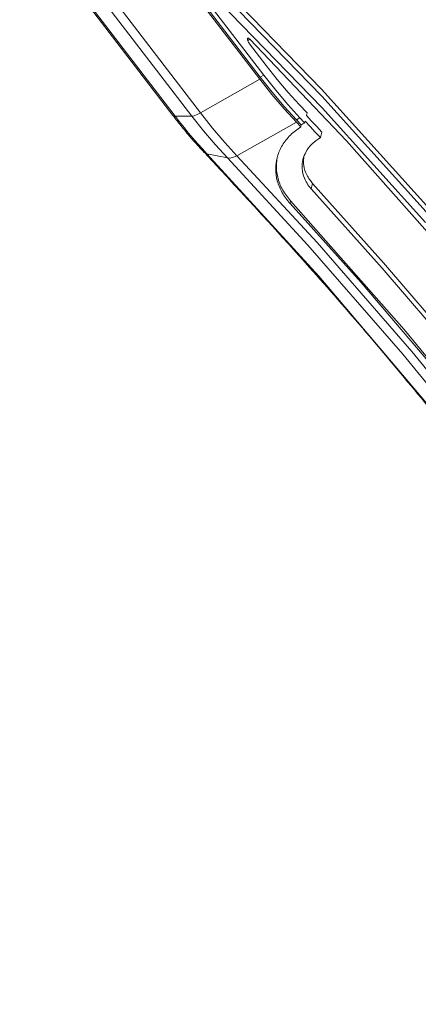
# Model space of a CAD drawing. Extents: x -84 to 1887, y -837 to 523.
# Drawn here: x 879 to 916, y -509 to -417 of the extents above; entities that cross this region are included whole.
import ezdxf

# ---------------------------------------------------------------- set-up
doc = ezdxf.new("R2010")
doc.units = 0
doc.header["$LTSCALE"] = 1.21
doc.header["$MEASUREMENT"] = 0
doc.layers.get('0').update_dxf_attribs({"linetype": 'CONTINUOUS', "lineweight": 9})

msp = doc.modelspace()

# ---------------------------------------------------------------- linework, layer by layer
at = {"color": 7, "linetype": 'Continuous'}
for p, q in [((901.31264, -422.38937), (886.9154, -403.61787)), ((901.35766, -422.21458), (886.96041, -403.44308)), ((901.67978, -422.02522), (887.28253, -403.25372)), ((878.73258, -407.03195), (893.12983, -425.80345)), ((878.94253, -407.10875), (893.33977, -425.88025)), ((894.91424, -425.86988), (880.51699, -407.09838)), ((895.73929, -425.57224), (881.34205, -406.80073)), ((907.13588, -423.9992), (897.35354, -413.89473)), ((907.16699, -425.09964), (897.46368, -415.07681)), ((901.91315, -421.11898), (900.34144, -419.06974)), ((901.67978, -422.02522), (901.35766, -422.21458)), ((895.73929, -425.57224), (901.31264, -422.38937)), ((916.94893, -434.87608), (907.13588, -423.9992)), ((916.90076, -435.88864), (907.16699, -425.09964)), ((894.91424, -425.86988), (893.33977, -425.88025)), ((905.07823, -426.02658), (904.75611, -426.21593)), ((905.52511, -426.49809), (905.07823, -426.02658)), ((905.69804, -425.82656), (905.76544, -425.5648)), ((899.15836, -429.59786), (904.76669, -426.45617)), ((905.21035, -426.69523), (904.75611, -426.21593)), ((904.76669, -426.45617), (905.16398, -426.8753)), ((905.21035, -426.69523), (905.16398, -426.8753)), ((905.52511, -426.49809), (905.56355, -426.34884)), ((906.04751, -426.86145), (905.56355, -426.34884)), ((907.01566, -427.89249), (907.14978, -427.37165)), ((895.91321, -428.95619), (896.34566, -429.4194)), ((898.2631, -429.81283), (896.34566, -429.4194)), ((906.28017, -432.20488), (906.14665, -432.72337)), ((904.2139, -433.8595), (904.15594, -434.08458))]:
    msp.add_line(p, q, dxfattribs=at)
for points in [[(916.97323, -434.27466), (907.12011, -423.35343), (897.28863, -413.19811)], [(900.36976, -418.6322), (909.4636, -428.20772), (918.56806, -438.44011)], [(901.91315, -421.11898), (902.94222, -422.41682), (903.98129, -423.64023), (905.02339, -424.78098)], [(904.75611, -426.21593), (903.61744, -424.96946), (902.48208, -423.63269), (901.35766, -422.21458)], [(901.67978, -422.02522), (902.80421, -423.44333), (903.93957, -424.78011), (905.07823, -426.02658)], [(901.31264, -422.38937), (902.45546, -423.83067), (903.6094, -425.18932), (904.76669, -426.45617)], [(905.02339, -424.78098), (905.27072, -425.04175), (905.51807, -425.30302), (905.76544, -425.5648)], [(893.33977, -425.88025), (893.18155, -425.84737), (893.12983, -425.80345)], [(893.33977, -425.88025), (893.76524, -426.42717), (894.19233, -426.96061), (894.62085, -427.48044), (895.05063, -427.98646), (895.48148, -428.47846), (895.91321, -428.95619)], [(894.91424, -425.86988), (895.14132, -425.83446), (895.42244, -425.73304), (895.73929, -425.57224)], [(898.2631, -429.81283), (897.14121, -428.58474), (896.02208, -427.26707), (894.91424, -425.86988)], [(899.15836, -429.59786), (898.01295, -428.34401), (896.87036, -426.99872), (895.73929, -425.57224)], [(907.14978, -427.37165), (906.6658, -426.8547), (906.18189, -426.33967), (905.69804, -425.82656)], [(907.01566, -427.89249), (906.53155, -427.37601), (906.04751, -426.86145)], [(896.34566, -429.4194), (896.14026, -429.33097), (896.0846, -429.2817)], [(896.34566, -429.4194), (906.86491, -440.93393), (917.3713, -453.3031), (927.78515, -466.43635), (938.02758, -480.23529), (948.0214, -494.59483)], [(898.2631, -429.81283), (898.52692, -429.82068), (898.83197, -429.74743), (899.15836, -429.59786)], [(959.69857, -508.53174), (952.6743, -497.6851), (944.14361, -485.17192), (934.86449, -472.32309), (925.08666, -459.59015), (915.61897, -448.01404), (906.70976, -437.77886), (899.15836, -429.59786)], [(958.9403, -508.92534), (951.90014, -498.05415), (943.35015, -485.51266), (934.05003, -472.63475), (924.25008, -459.87299), (914.76095, -448.27069), (905.83158, -438.01235), (898.2631, -429.81283)], [(958.28159, -500.00567), (952.08465, -490.67691), (945.76591, -481.54375), (939.34264, -472.63118), (932.8324, -463.96354), (926.25298, -455.56454), (919.62237, -447.45713), (912.9587, -439.66348), (906.28017, -432.20488)], [(958.14807, -500.52416), (951.95307, -491.19132), (945.63534, -482.05473), (939.21234, -473.13964), (932.70181, -464.47067), (926.12173, -456.07177), (919.49029, -447.96613), (912.82579, -440.17616), (906.14665, -432.72337)], [(904.15594, -434.08458), (910.83534, -441.53484), (917.5002, -449.3232), (924.13201, -457.42806), (930.71238, -465.82692), (937.22303, -474.49647), (943.64592, -483.41267), (949.9632, -492.55075), (956.15736, -501.88537)], [(956.21532, -501.66029), (946.24263, -486.81936), (935.98527, -472.52335), (925.50831, -458.86321), (914.89537, -445.948), (904.2139, -433.8595)]]:
    msp.add_lwpolyline(points, dxfattribs=at)
for points, knots in [([(910.75403, -406.40584), (914.03533, -409.74526), (920.73013, -416.55863), (930.47405, -427.4214), (940.21223, -438.94833), (949.85237, -451.114), (959.35403, -463.83892), (968.65293, -477.06074), (977.73128, -490.68517), (983.50658, -500.01593), (986.4054, -504.69937)], [0, 0, 0, 0, 14.04367088, 28.65317335, 43.76418463, 59.30792031, 75.21186866, 91.40052079, 107.79605966, 124.31902174, 124.31902174, 124.31902174, 124.31902174]), ([(909.90938, -407.81717), (913.08018, -411.04908), (919.64815, -417.74364), (929.26502, -428.46355), (938.96925, -439.94996), (948.57991, -452.07777), (958.05546, -464.76718), (967.33094, -477.95523), (976.3878, -491.5471), (982.14975, -500.85625), (985.04201, -505.52906)], [0, 0, 0, 0, 13.581458, 28.13247629, 43.1909865, 58.68709205, 74.54727727, 90.69511234, 107.05192024, 123.53741923, 123.53741923, 123.53741923, 123.53741923]), ([(900.34144, -419.06974), (900.31078, -419.02577), (900.25014, -418.93878), (900.18581, -418.80093), (900.15425, -418.68323), (900.14431, -418.58899), (900.17356, -418.55813), (900.18178, -418.54945)], [0, 0, 0, 0, 0.160957777, 0.318374281, 0.448850437, 0.538292315, 0.573297481, 0.573297481, 0.573297481, 0.573297481]), ([(900.18178, -418.54945), (900.18873, -418.545), (900.21792, -418.52632), (900.29577, -418.56327), (900.34183, -418.60618), (900.36976, -418.6322)], [0, 0, 0, 0, 0.024056666, 0.101018724, 0.219599012, 0.219599012, 0.219599012, 0.219599012]), ([(893.24611, -425.95447), (893.52898, -426.314), (894.12595, -427.07277), (895.06893, -428.18604), (895.74945, -428.92016), (896.0846, -429.2817)], [0, 0, 0, 0, 1.3723502, 2.89630382, 4.37514172, 4.37514172, 4.37514172, 4.37514172]), ([(902.93792, -429.80019), (902.9484, -429.76085), (903.05873, -429.34667), (903.40541, -428.5778), (904.15881, -427.61088), (904.82529, -427.12315), (905.16398, -426.8753)], [0, 0, 0, 0, 0.12214006, 1.28583718, 2.49958191, 3.75366961, 3.75366961, 3.75366961, 3.75366961]), ([(905.31402, -426.62755), (905.3489, -426.60548), (905.41866, -426.56133), (905.48963, -426.51917), (905.52511, -426.49809)], [0, 0, 0, 0, 0.123834133, 0.247640198, 0.247640198, 0.247640198, 0.247640198]), ([(907.01566, -427.89249), (906.74246, -428.07987), (906.20484, -428.44862), (905.6375, -429.17188), (905.4533, -429.70892), (905.37326, -429.9423)], [0, 0, 0, 0, 0.99116423, 1.9505488, 2.68788772, 2.68788772, 2.68788772, 2.68788772]), ([(896.27572, -429.48316), (899.755, -433.23766), (906.91631, -440.96544), (917.32354, -453.2909), (927.73124, -466.40914), (937.95468, -480.20857), (947.97451, -494.56014), (954.34588, -504.4511), (957.55194, -509.4282)], [0, 0, 0, 0, 15.35457312, 31.6038938, 48.37914903, 65.58397423, 83.11796289, 100.8776872, 100.8776872, 100.8776872, 100.8776872]), ([(904.15594, -434.08458), (903.89222, -433.75984), (903.37502, -433.12295), (902.91611, -431.99683), (902.74464, -430.86184), (902.87592, -430.14072), (902.93792, -429.80019)], [0, 0, 0, 0, 1.24888972, 2.44928464, 3.60342519, 4.6360888, 4.6360888, 4.6360888, 4.6360888]), ([(904.2139, -433.8595), (903.93924, -433.51842), (903.40068, -432.84962), (902.94419, -431.65722), (902.82656, -430.61584), (902.91622, -430.00806), (902.94681, -429.80072)], [0, 0, 0, 0, 1.3067991, 2.56241426, 3.77452311, 4.40212386, 4.40212386, 4.40212386, 4.40212386]), ([(905.37326, -429.9423), (905.35874, -430.00397), (905.27436, -430.36241), (905.26656, -431.05435), (905.51796, -431.85308), (905.80683, -432.28213), (905.9223, -432.45363)], [0, 0, 0, 0, 0.19002762, 1.10456199, 2.03371024, 2.65242042, 2.65242042, 2.65242042, 2.65242042]), ([(905.99174, -431.84668), (905.90038, -431.70328), (905.64254, -431.29856), (905.4243, -430.64101), (905.42442, -430.13605), (905.42447, -429.94176)], [0, 0, 0, 0, 0.51016179, 1.43980408, 2.02118127, 2.02118127, 2.02118127, 2.02118127])]:
    msp.add_open_spline(points, degree=3, knots=knots, dxfattribs=at)
for points in [[(900.36976, -418.63219), (900.34289, -418.65234), (900.31603, -418.67249), (900.28916, -418.69264)], [(900.28916, -418.69264), (900.25346, -418.71942), (900.21776, -418.7462), (900.18205, -418.77297)], [(893.12983, -425.80345), (893.16859, -425.85379), (893.20735, -425.90413), (893.24611, -425.95447)], [(905.21035, -426.69523), (905.24491, -426.67267), (905.27946, -426.65011), (905.31402, -426.62755)], [(896.0846, -429.2817), (896.14831, -429.34885), (896.21202, -429.41601), (896.27572, -429.48316)], [(905.42447, -429.94176), (905.43248, -429.86543), (905.4405, -429.7891), (905.44851, -429.71277)], [(905.9223, -432.45363), (905.99709, -432.54354), (906.07187, -432.63345), (906.14665, -432.72337)], [(906.28017, -432.20488), (906.18403, -432.08548), (906.08788, -431.96608), (905.99174, -431.84668)]]:
    msp.add_open_spline(points, degree=3, dxfattribs=at)

doc.saveas('drawing.dxf')
